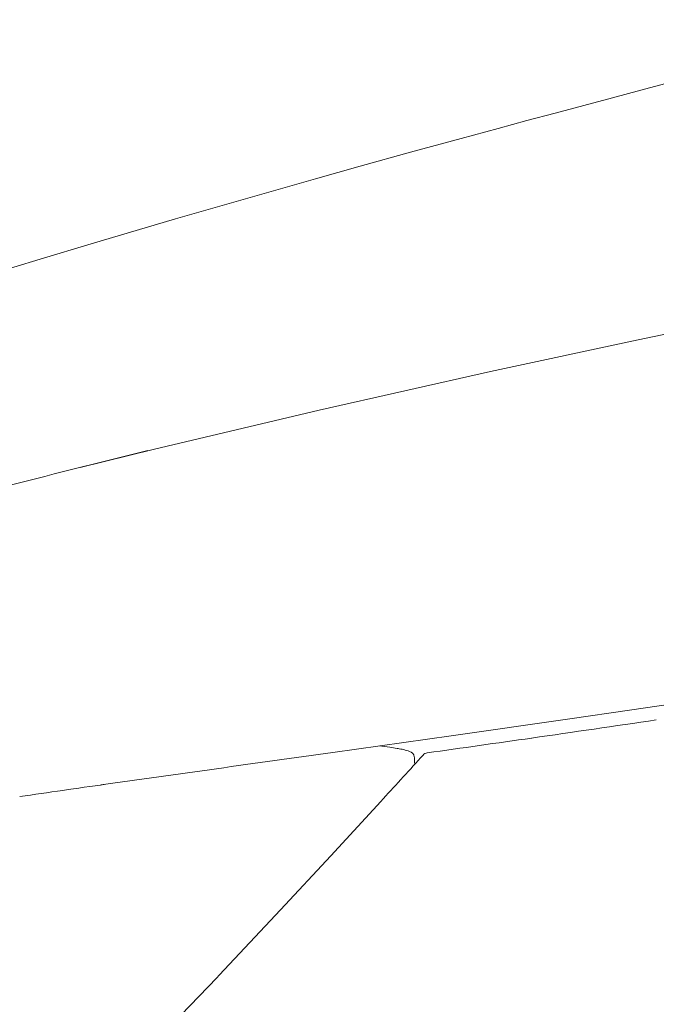
# Model space of a CAD drawing. Units: millimetres. Extents: x 0 to 17320, y 0 to 12230.
# Drawn here: x 3307 to 3496, y 9119 to 9411 of the extents above; entities that cross this region are included whole.
import ezdxf

# ---------------------------------------------------------------- set-up
doc = ezdxf.new("R2010")
doc.units = ezdxf.units.MM
doc.header["$LTSCALE"] = 12
doc.layers.add('110', color=7, linetype='Continuous')

# ---------------------------------------------------------------- blocks, each defined once
blk = doc.blocks.new('FFH_VS20_ZM0_ZM4')
at = {"layer": '110', "linetype": 'Continuous', "lineweight": 18}
for p, q in [((-269.172913, 736.078369), (-227.23407, 744.771606)), ((-313.001099, 726.627625), (-269.172913, 736.078369)), ((-363.815338, 715.175537), (-313.001099, 726.627625)), ((-412.697845, 703.591125), (-363.815338, 715.175537)), ((-412.697845, 703.591125), (-434.792572, 698.1427))]:
    blk.add_line(p, q, dxfattribs=at)
at = {"layer": '110', "linetype": 'Continuous', "lineweight": 18, "ltscale": 0.226206}
blk.add_line((-327.420074, 618.149414), (-318.460663, 619.414246), dxfattribs=at)
at = {"layer": '110', "linetype": 'Continuous', "lineweight": 18, "ltscale": 0.005154}
blk.add_line((-335.589569, 611.697815), (-335.593781, 611.903931), dxfattribs=at)
at = {"layer": '110', "linetype": 'Continuous', "lineweight": 18, "ltscale": 0.021991}
blk.add_line((-335.509735, 610.095642), (-335.568329, 610.973328), dxfattribs=at)
at = {"layer": '110', "linetype": 'Continuous', "lineweight": 18, "ltscale": 0.027175}
blk.add_line((-345.555054, 599.103516), (-344.820343, 599.904602), dxfattribs=at)
at = {"layer": '110', "linetype": 'Continuous', "lineweight": 18}
for points in [[(-210.37767, 831.011536), (-213.946259, 829.047791), (-217.769653, 827.121643), (-218.245544, 826.893372), (-222.395767, 824.998169), (-226.329208, 823.342163), (-231.181015, 821.455688), (-234.57457, 820.222351), (-240.336685, 818.260132), (-242.93399, 817.421204), (-249.89975, 815.280701), (-251.369095, 814.84613), (-259.844238, 812.424377), (-268.333984, 810.098633), (-276.821289, 807.825806), (-285.297943, 805.574646), (-293.765167, 803.323547), (-302.233948, 801.058411), (-310.725769, 798.770325)], [(-470.276306, 752.813843), (-446.654999, 760.002075), (-431.496796, 764.539795), (-406.530151, 771.89032), (-391.960266, 776.11084), (-364.961334, 783.801697), (-351.690247, 787.522095), (-336.710205, 791.67572), (-321.71814, 795.785645), (-310.725769, 798.770325)], [(-359.818726, 613.617615), (-324.653259, 618.539307), (-289.421204, 623.569092), (-271.782959, 626.14801), (-254.153076, 628.783203), (-242.339783, 630.5896)], [(-359.818665, 613.617249), (-361.974304, 613.317017), (-364.129913, 613.016724), (-366.285553, 612.71637), (-368.441162, 612.415955), (-370.596771, 612.11554), (-372.75235, 611.815063), (-374.907959, 611.514526), (-377.063538, 611.213928), (-379.219116, 610.91333), (-381.374695, 610.61261), (-383.530243, 610.31189), (-385.685822, 610.011108), (-387.84137, 609.710327), (-389.996918, 609.409424), (-392.152435, 609.108521), (-394.307983, 608.807556)], [(-336.590118, 613.72644), (-336.453125, 613.656006), (-336.249512, 613.511597), (-336.05545, 613.316345), (-335.80603, 612.925232), (-335.630585, 612.371704), (-335.602386, 612.157349), (-335.593781, 611.903931)], [(-394.307922, 608.807251), (-396.456451, 608.507141), (-398.604919, 608.206848), (-400.753387, 607.906311), (-402.901794, 607.605591), (-405.050201, 607.304626), (-407.198547, 607.003418), (-409.346893, 606.702026), (-411.495178, 606.400391), (-413.643463, 606.098572), (-415.791687, 605.796509), (-417.93988, 605.494202), (-420.088074, 605.191711), (-422.236206, 604.888977), (-424.384338, 604.58606), (-426.53241, 604.282898), (-428.68045, 603.979492)], [(-375.323242, 566.911133), (-360.40387, 582.974731), (-345.555054, 599.103516)], [(-450.81424, 492.067993), (-445.566284, 496.473785), (-440.053711, 501.303436), (-434.215881, 506.622528), (-427.95813, 512.531006), (-421.140625, 519.176453), (-413.544495, 526.789978), (-404.802338, 535.760376), (-394.247986, 546.795715), (-393.560577, 547.520142), (-379.876221, 562.042969), (-375.323242, 566.911133)]]:
    blk.add_lwpolyline(points, dxfattribs=at)
for centre, radius, start, end in [((408.595306, -2664.092773), 3466.44751, 103.738812, 105.256842), ((-1232.185303, 7130.145996), 6578.523438, 278.139425, 278.465115), ((-1895.609497, 11757.546875), 11253.239258, 277.987986, 278.147484), ((-356.605042, 513.06604), 103.02829, 82.355969, 84.086807), ((-346.593323, 585.744995), 29.66374, 78.578717, 82.84876), ((-338.510712, 625.712097), 11.112584, 258.40485, 261.879401), ((-341.956604, 601.372009), 13.46997, 66.520175, 81.993668), ((-331.518402, 611.513916), 2, 97.994616, 137.769861), ((-2779.611328, 2833.767822), 3304.292725, 317.464351, 317.768432), ((-318.200256, 611.845276), 17.389963, 180.485936, 182.874002), ((457.28772, -5644.698242), 6311.172363, 98.056108, 98.290773)]:
    blk.add_arc(centre, radius, start, end, dxfattribs=at)

msp = doc.modelspace()

# ---------------------------------------------------------------- block references
at = {"layer": '110'}
msp.add_blockref('FFH_VS20_ZM0_ZM4', (3760, 8580), dxfattribs=at)

doc.saveas('drawing.dxf')
